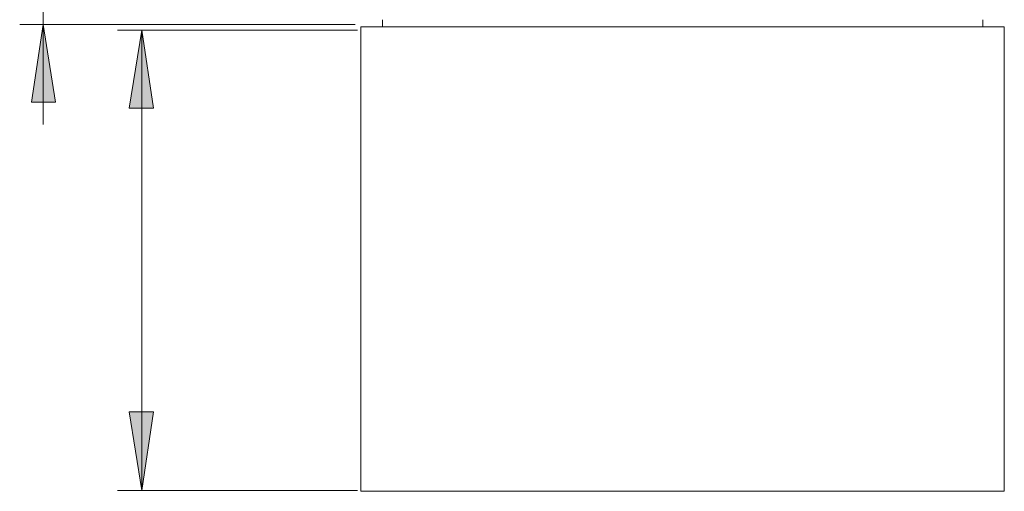
# Model space of a CAD drawing. Units: millimetres. Extents: x -132 to 116, y -238 to 198.
# Drawn here: x -103 to -49, y -97 to -72 of the extents above; entities that cross this region are included whole.
import ezdxf

# ---------------------------------------------------------------- set-up
doc = ezdxf.new("R2010")
doc.units = ezdxf.units.MM
doc.layers.add('IGES level 1', color=7, linetype='Continuous', true_color=0xe5e5e5)

msp = doc.modelspace()

# ---------------------------------------------------------------- hatches: boundary and pattern name
at = {"layer": 'IGES level 1', "true_color": 0x808080, "extrusion": (0, 0, -1)}
for points in [[(101.811, -71.881), (101.123, -76.146), (102.453, -76.146)], [(96.399, -72.202), (95.757, -76.468), (97.086, -76.468)], [(96.399, -97.449), (97.086, -93.137), (95.757, -93.137)]]:
    msp.add_hatch(color=8, dxfattribs=at).paths.add_polyline_path(points, flags=0)

# ---------------------------------------------------------------- linework, layer by layer
at = {"layer": 'IGES level 1', "color": 8, "lineweight": 0, "true_color": 0x808080}
for points in [[(-101.811, -61.013), (-101.811, -69.267), (-101.811, -71.881), (-101.811, -77.362)], [(-84.704, -71.881), (-103.095, -71.881)], [(-84.567, -72.202), (-97.729, -72.202)], [(-96.399, -97.449), (-96.399, -72.202)], [(-84.567, -97.449), (-97.729, -97.449)]]:
    msp.add_lwpolyline(points, dxfattribs=at)
at = {"layer": 'IGES level 1', "color": 18, "lineweight": 0, "true_color": 0x000000}
for points in [[(-83.206, -72.012), (-83.206, -71.62)], [(-50.273, -71.62), (-50.273, -72.012)], [(-83.206, -72.012), (-84.382, -72.012)], [(-84.382, -97.496), (-84.382, -72.012)], [(-50.273, -72.012), (-66.739, -72.012), (-83.206, -72.012)], [(-49.097, -72.012), (-50.273, -72.012)], [(-49.097, -72.012), (-49.097, -97.496)], [(-84.382, -97.496), (-66.74, -97.496), (-49.097, -97.496)]]:
    msp.add_lwpolyline(points, dxfattribs=at)
at = {"layer": 'IGES level 1', "color": 8, "lineweight": 0, "true_color": 0x808080}
for points in [[(-101.811, -71.881), (-101.123, -76.146), (-102.453, -76.146)], [(-97.086, -76.468), (-96.399, -72.202), (-95.757, -76.468)], [(-96.399, -97.449), (-97.086, -93.137), (-95.757, -93.137)]]:
    msp.add_lwpolyline(points, close=True, dxfattribs=at)

doc.saveas('drawing.dxf')
